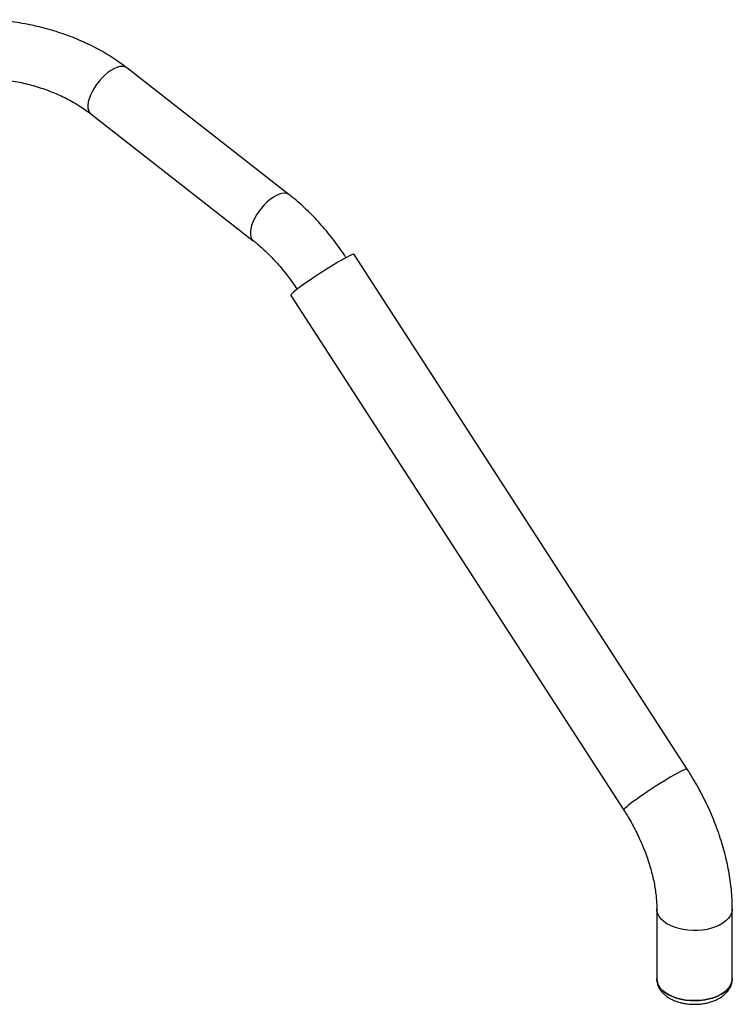
# Model space of a CAD drawing. Units: inches. Extents: x -3 to 7322, y 87 to 8087.
# Drawn here: x 1586 to 2001, y 1227 to 1800 of the extents above; entities that cross this region are included whole.
import ezdxf

# ---------------------------------------------------------------- set-up
doc = ezdxf.new("R2010")
doc.units = ezdxf.units.IN
doc.header["$MEASUREMENT"] = 0

msp = doc.modelspace()

# ---------------------------------------------------------------- linework, layer by layer
at = {"lineweight": 30}
for p, q in [((1743.05, 1698.22), (1648.43, 1772.11)), ((1627.5, 1745.31), (1722.12, 1671.42)), ((1974.85, 1363.58), (1780.92, 1663.45)), ((1743.97, 1639.56), (1937.91, 1339.69)), ((1957.11, 1282.21), (1957.11, 1241.39)), ((2001.11, 1241.39), (2001.11, 1282.21))]:
    msp.add_line(p, q, dxfattribs=at)
at = {"lineweight": 30, "flags": 128}
for points in [[(1648.43, 1772.11), (1648.07, 1772.36), (1646.96, 1772.82), (1645.67, 1772.98), (1644.21, 1772.83), (1642.61, 1772.39), (1640.92, 1771.65), (1639.17, 1770.64), (1637.39, 1769.37), (1635.62, 1767.88), (1633.9, 1766.19), (1632.27, 1764.34), (1630.76, 1762.37), (1629.4, 1760.32), (1628.23, 1758.24), (1627.26, 1756.17), (1626.52, 1754.15), (1626.03, 1752.23), (1625.79, 1750.45), (1625.8, 1748.85), (1626.08, 1747.45), (1626.61, 1746.3), (1627.39, 1745.41), (1627.5, 1745.31)], [(1743.05, 1698.22), (1742.69, 1698.47), (1741.59, 1698.93), (1740.29, 1699.09), (1738.83, 1698.94), (1737.24, 1698.5), (1735.55, 1697.76), (1733.79, 1696.75), (1732.01, 1695.48), (1730.24, 1693.98), (1728.52, 1692.29), (1726.89, 1690.44), (1725.38, 1688.48), (1724.03, 1686.43), (1722.85, 1684.35), (1721.88, 1682.28), (1721.15, 1680.26), (1720.65, 1678.34), (1720.41, 1676.56), (1720.43, 1674.95), (1720.71, 1673.56), (1721.24, 1672.4), (1722.01, 1671.51), (1722.12, 1671.42)], [(1780.92, 1663.45), (1780.68, 1663.53), (1780.14, 1663.41), (1779.31, 1663.1), (1778.2, 1662.6), (1776.84, 1661.92), (1775.23, 1661.07), (1773.42, 1660.06), (1771.43, 1658.9), (1769.28, 1657.63), (1767.03, 1656.26), (1764.7, 1654.81), (1762.34, 1653.3), (1759.97, 1651.77), (1757.65, 1650.23), (1755.41, 1648.71), (1753.28, 1647.24), (1751.3, 1645.84), (1749.5, 1644.53), (1747.92, 1643.34), (1746.57, 1642.28), (1745.49, 1641.37), (1744.69, 1640.63), (1744.17, 1640.06), (1743.96, 1639.69), (1743.97, 1639.56)], [(1974.85, 1363.58), (1974.62, 1363.65), (1974.08, 1363.54), (1973.25, 1363.23), (1972.14, 1362.73), (1970.77, 1362.04), (1969.17, 1361.19), (1967.36, 1360.18), (1965.36, 1359.03), (1963.22, 1357.76), (1960.97, 1356.38), (1958.64, 1354.93), (1956.27, 1353.43), (1953.91, 1351.89), (1951.59, 1350.35), (1949.34, 1348.84), (1947.21, 1347.37), (1945.24, 1345.96), (1943.44, 1344.65), (1941.86, 1343.46), (1940.51, 1342.4), (1939.43, 1341.49), (1938.62, 1340.75), (1938.11, 1340.19), (1937.89, 1339.81), (1937.91, 1339.69)], [(2001.11, 1282.21), (2001.04, 1281.2), (2000.64, 1279.59), (1999.88, 1278.02), (1998.78, 1276.52), (1997.36, 1275.12), (1995.63, 1273.83), (1993.64, 1272.68), (1991.41, 1271.68), (1988.98, 1270.86), (1986.38, 1270.23), (1983.66, 1269.79), (1980.87, 1269.55), (1978.06, 1269.53), (1975.25, 1269.71), (1972.52, 1270.1), (1969.89, 1270.68), (1967.41, 1271.46), (1965.12, 1272.41), (1963.07, 1273.53), (1961.27, 1274.78), (1959.77, 1276.16), (1958.59, 1277.64), (1957.75, 1279.19), (1957.25, 1280.79), (1957.11, 1282.2)], [(1994.67, 1232.41), (1992.55, 1231.33), (1990.22, 1230.42), (1987.7, 1229.69), (1985.03, 1229.15), (1982.28, 1228.82), (1979.47, 1228.69), (1976.65, 1228.77), (1973.88, 1229.05), (1971.19, 1229.54), (1968.63, 1230.22), (1966.24, 1231.09), (1964.06, 1232.12), (1962.14, 1233.31), (1960.49, 1234.63), (1959.14, 1236.06), (1958.13, 1237.58), (1957.45, 1239.16), (1957.14, 1240.78), (1957.11, 1241.39)], [(1957.11, 1241.39), (1957.14, 1240.78), (1957.45, 1239.16), (1958.13, 1237.58), (1959.14, 1236.06), (1960.49, 1234.63), (1962.14, 1233.31), (1964.06, 1232.12), (1966.24, 1231.09), (1968.63, 1230.22), (1971.19, 1229.54), (1973.88, 1229.05), (1976.65, 1228.77), (1979.47, 1228.69), (1982.28, 1228.82), (1985.03, 1229.15), (1987.7, 1229.69), (1990.22, 1230.42), (1992.55, 1231.33), (1994.67, 1232.41)], [(2001.11, 1241.39), (2001.11, 1241.18), (2000.89, 1239.56), (2000.3, 1237.97), (1999.37, 1236.43), (1998.11, 1234.98), (1996.53, 1233.63), (1994.67, 1232.41)], [(1994.67, 1232.41), (1996.53, 1233.63), (1998.11, 1234.98), (1999.37, 1236.43), (2000.3, 1237.97), (2000.89, 1239.56), (2001.11, 1241.18), (2001.11, 1241.39)]]:
    msp.add_lwpolyline(points, dxfattribs=at)
at = {"lineweight": 30}
for points, knots in [([(1648.43, 1772.11), (1647.65, 1772.71), (1645.46, 1774.39), (1641.68, 1777.04), (1637.05, 1779.99), (1632.23, 1782.76), (1627.25, 1785.34), (1622.11, 1787.74), (1616.84, 1789.94), (1611.44, 1791.93), (1605.94, 1793.72), (1600.35, 1795.3), (1594.69, 1796.67), (1588.96, 1797.81), (1583.2, 1798.74), (1577.4, 1799.44), (1571.6, 1799.92), (1565.8, 1800.17), (1560.02, 1800.19), (1554.28, 1799.98), (1548.59, 1799.54), (1542.97, 1798.87), (1537.44, 1797.96), (1532, 1796.83), (1526.68, 1795.46), (1521.5, 1793.87), (1516.46, 1792.05), (1511.6, 1790.01), (1507.15, 1787.87), (1504.4, 1786.34), (1503.15, 1785.64)], [0, 0, 0, 0, 0.020006, 0.056528, 0.09304, 0.129547, 0.166041, 0.202515, 0.238967, 0.275397, 0.311807, 0.348201, 0.384583, 0.42096, 0.457338, 0.493722, 0.530119, 0.566533, 0.602972, 0.639442, 0.675946, 0.71249, 0.749074, 0.785699, 0.822362, 0.859054, 0.895765, 0.932472, 0.969148, 1, 1, 1, 1]), ([(1520.15, 1756.19), (1520.66, 1756.48), (1522.2, 1757.35), (1524.93, 1758.7), (1528.4, 1760.2), (1532.09, 1761.55), (1535.97, 1762.75), (1540.02, 1763.77), (1544.22, 1764.63), (1548.57, 1765.31), (1553.03, 1765.8), (1557.59, 1766.1), (1562.23, 1766.2), (1566.94, 1766.11), (1571.67, 1765.82), (1576.42, 1765.34), (1581.16, 1764.65), (1585.87, 1763.78), (1590.53, 1762.71), (1595.12, 1761.47), (1599.61, 1760.04), (1603.98, 1758.45), (1608.21, 1756.7), (1612.3, 1754.8), (1616.21, 1752.76), (1619.92, 1750.6), (1623.44, 1748.32), (1625.92, 1746.54), (1627.23, 1745.52), (1627.5, 1745.31)], [0, 0, 0, 0, 0.019511, 0.058168, 0.096798, 0.135404, 0.174015, 0.212657, 0.251348, 0.290098, 0.32891, 0.367783, 0.406711, 0.445688, 0.484705, 0.523749, 0.562811, 0.601878, 0.640936, 0.679971, 0.71897, 0.757923, 0.796818, 0.835647, 0.874402, 0.913079, 0.951677, 0.9902, 1, 1, 1, 1]), ([(1776.18, 1661.56), (1775.79, 1662.15), (1774.34, 1664.36), (1771.73, 1668.09), (1768.28, 1672.69), (1764.69, 1677.14), (1760.97, 1681.43), (1757.14, 1685.55), (1753.19, 1689.47), (1749.14, 1693.2), (1745.75, 1696.09), (1743.7, 1697.71), (1743.05, 1698.22)], [0, 0, 0, 0, 0.041342, 0.15401, 0.266775, 0.379672, 0.492734, 0.605996, 0.719489, 0.83324, 0.947269, 1, 1, 1, 1]), ([(1722.12, 1671.42), (1722.67, 1670.99), (1724.28, 1669.72), (1726.93, 1667.44), (1730.07, 1664.53), (1733.18, 1661.4), (1736.23, 1658.08), (1739.23, 1654.58), (1742.14, 1650.9), (1744.9, 1647.14), (1746.71, 1644.51), (1747.59, 1643.16), (1747.64, 1643.09)], [0, 0, 0, 0, 0.060495, 0.176696, 0.293271, 0.410254, 0.527609, 0.64529, 0.76325, 0.881437, 0.993647, 1, 1, 1, 1]), ([(2001.11, 1282.21), (2001.11, 1283.18), (2001.08, 1285.9), (2000.85, 1290.45), (2000.33, 1295.87), (1999.56, 1301.34), (1998.55, 1306.84), (1997.3, 1312.37), (1995.83, 1317.9), (1994.14, 1323.42), (1992.23, 1328.93), (1990.12, 1334.39), (1987.8, 1339.81), (1985.29, 1345.17), (1982.6, 1350.46), (1979.72, 1355.66), (1977.12, 1360.03), (1975.46, 1362.64), (1974.85, 1363.58)], [0, 0, 0, 0, 0.036509, 0.103331, 0.170084, 0.236775, 0.30336, 0.369812, 0.436121, 0.502289, 0.568326, 0.634246, 0.70007, 0.765819, 0.831516, 0.897185, 0.962852, 1, 1, 1, 1]), ([(1937.91, 1339.69), (1938.34, 1339.01), (1939.61, 1337.02), (1941.62, 1333.65), (1943.88, 1329.55), (1945.99, 1325.38), (1947.93, 1321.18), (1949.7, 1316.96), (1951.29, 1312.75), (1952.69, 1308.57), (1953.9, 1304.45), (1954.92, 1300.4), (1955.74, 1296.45), (1956.37, 1292.62), (1956.81, 1288.94), (1957.07, 1285.44), (1957.1, 1283.28), (1957.11, 1282.21)], [0, 0, 0, 0, 0.036007, 0.106025, 0.176065, 0.246077, 0.316011, 0.385825, 0.455475, 0.524919, 0.594115, 0.663024, 0.73161, 0.79984, 0.867692, 0.93515, 1, 1, 1, 1]), ([(1957.15, 1241.35), (1957.15, 1240.97), (1957.15, 1239.98), (1957.49, 1238.4), (1958.13, 1236.67), (1959.07, 1235.03), (1960.27, 1233.49), (1961.75, 1232.06), (1963.49, 1230.75), (1965.47, 1229.59), (1967.67, 1228.6), (1970.03, 1227.79), (1972.51, 1227.18), (1975.09, 1226.78), (1977.71, 1226.57), (1980.35, 1226.56), (1982.98, 1226.76), (1985.56, 1227.15), (1988.06, 1227.75), (1990.44, 1228.55), (1992.29, 1229.37), (1993.31, 1229.94), (1993.63, 1230.12)], [0, 0, 0, 0, 0.0292679, 0.0760742, 0.1228734, 0.1704124, 0.2193127, 0.2699528, 0.3223322, 0.3760468, 0.4304804, 0.4850265, 0.5394037, 0.593566, 0.6475671, 0.7015072, 0.7555069, 0.809655, 0.8640833, 0.9189186, 0.9742556, 1, 1, 1, 1]), ([(1993.63, 1230.12), (1994.01, 1230.34), (1995.06, 1230.98), (1996.62, 1232.17), (1998.15, 1233.7), (1999.34, 1235.31), (2000.25, 1237), (2000.84, 1238.81), (2001.12, 1240.3), (2001.09, 1241.15), (2001.08, 1241.37)], [0, 0, 0, 0, 0.086273, 0.244496, 0.402151, 0.539402, 0.672061, 0.814976, 0.952894, 1, 1, 1, 1])]:
    msp.add_open_spline(points, degree=3, knots=knots, dxfattribs=at)

doc.saveas('drawing.dxf')
